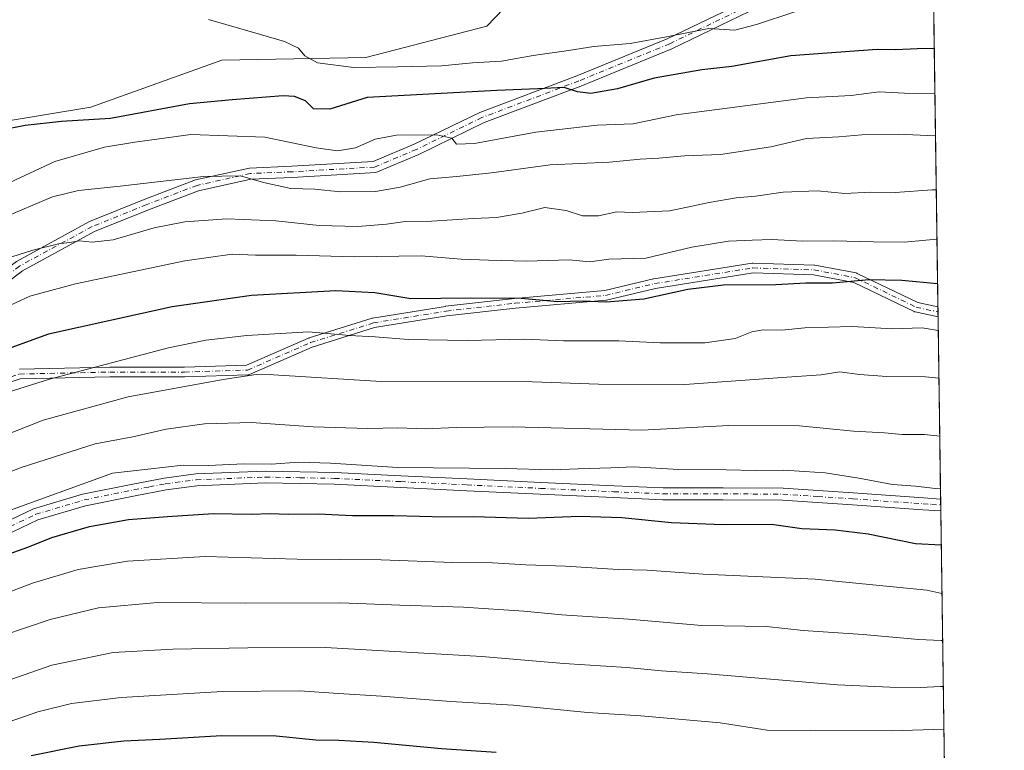
# Model space of a CAD drawing. Units: metres. Extents: x 593615 to 597072, y 4742948 to 4745309.
# Drawn here: x 596787 to 597052, y 4744143 to 4744340 of the extents above; entities that cross this region are included whole.
import ezdxf

# ---------------------------------------------------------------- set-up
doc = ezdxf.new("R2010")
doc.units = ezdxf.units.M
doc.header["$MEASUREMENT"] = 0
doc.linetypes.add('DGN Style 4', pattern=[2.6384748266838614, 1.318413404963828, -0.6592067024819142, 0.001648016756204785, -0.6592067024819142])
for name, color, linetype, lineweight in [('Arbolado forestal CxS', 92, 'Continuous', 0), ('Camino Cxs', 7, 'Continuous', 0), ('Camino eje', 30, 'DGN Style 4', 13), ('Comarca CxS', 21, 'Continuous', 0), ('Comunidad Autónoma CxS', 142, 'Continuous', 0), ('Cultivos herbáceos CxS', 92, 'Continuous', 0), ('Curva de nivel maestra', 30, 'Continuous', 30), ('Curva de nivel normal', 30, 'Continuous', 0), ('Entidad de ámbito territorial CxS', 92, 'Continuous', 0), ('Municipio CxS', 4, 'Continuous', 0), ('Provincia CxS', 1, 'Continuous', 0)]:
    doc.layers.add(name, color=color, linetype=linetype, lineweight=lineweight)

msp = doc.modelspace()

# ---------------------------------------------------------------- linework, layer by layer
at = {"layer": 'Arbolado forestal CxS', "color": 92, "linetype": 'Continuous', "lineweight": 0, "extrusion": (-0.005233029625011674, 0.3708897699928658, 0.9286621527313274), "elevation": 1756940.647272224, "flags": 128}
msp.add_lwpolyline([(-663906.9907646994, -4397461.595174269), (-663906.9907646994, -4397370.415161308)], dxfattribs=at)
at = {"layer": 'Arbolado forestal CxS', "color": 92, "linetype": 'Continuous', "lineweight": 0, "extrusion": (-0.005620877560253209, 0.3990224978352681, 0.9169239073973131), "elevation": 1890172.246313288, "flags": 128}
msp.add_lwpolyline([(-663799.1634524736, -4341785.237483113), (-663799.1634524736, -4341783.781819893)], dxfattribs=at)
at = {"layer": 'Arbolado forestal CxS', "color": 92, "linetype": 'Continuous', "lineweight": 0, "extrusion": (-0.005599880140842528, 0.3953989523167769, 0.9184924114271186), "elevation": 1872994.523948947, "flags": 128}
msp.add_lwpolyline([(-664158.9279978839, -4349166.735114375), (-664158.9279978839, -4349165.282044308)], dxfattribs=at)
at = {"layer": 'Arbolado forestal CxS', "color": 92, "linetype": 'Continuous', "lineweight": 0, "extrusion": (-0.004709809697153857, 0.3338351486722041, 0.9426197065644363), "elevation": 1581463.375587474, "flags": 128}
msp.add_lwpolyline([(-663901.2938840594, -4463481.027469046), (-663901.2938840594, -4463428.971923995)], dxfattribs=at)
at = {"layer": 'Arbolado forestal CxS', "color": 92, "linetype": 'Continuous', "lineweight": 0, "extrusion": (-0.003834769043969119, 0.2728992084567848, 0.9620349871860377), "elevation": 1292902.957059824, "flags": 128}
msp.add_lwpolyline([(-663635.0837851955, -4555434.111360993), (-663635.0837851955, -4555432.446808147)], dxfattribs=at)
at = {"layer": 'Arbolado forestal CxS', "color": 92, "linetype": 'Continuous', "lineweight": 0, "extrusion": (-0.0038734220723412, 0.2728800303125062, 0.9620402723681039), "elevation": 1292788.897464982, "flags": 128}
msp.add_lwpolyline([(-664310.3741126186, -4555366.390497553), (-664310.3741126186, -4555364.728029621)], dxfattribs=at)
at = {"layer": 'Arbolado forestal CxS', "color": 92, "linetype": 'Continuous', "lineweight": 0, "extrusion": (-0.004591189923270474, 0.3254335230359308, 0.9455537758686763), "elevation": 1541676.45559901, "flags": 128}
msp.add_lwpolyline([(-663900.0130875561, -4477323.943028111), (-663900.013087556, -4477230.281605215)], dxfattribs=at)
at = {"layer": 'Arbolado forestal CxS', "color": 92, "linetype": 'Continuous', "lineweight": 0}
for points in [[(596583.8249000004, 4744409.873500001, 495.9192000000039), (596633.7149, 4744415.2325, 489.6652999999933), (596647.3989000004, 4744406.9417, 487.4303999999975), (596682.9219000004, 4744385.4189, 480.2001000000019), (596700.0185000002, 4744375.0601, 474.1107000000048), (596700.4090999998, 4744374.757900001, 473.8812000000034), (596736.8415000001, 4744346.640900001, 467.4069000000018), (596759.6127000004, 4744321.728700001, 473.850099999996), (596770.0144999997, 4744310.505700001, 475.2232999999979), (596806.4556999998, 4744316.576300001, 473.7648999999947), (596841.7430999996, 4744329.2139, 471.309500000003), (596880.4890999999, 4744329.973300001, 469.4903999999952), (596913.0251000002, 4744338.376300001, 465.7485000000015), (596919.8623000003, 4744345.5099, 462.2911000000022), (596966.9605, 4744354.518300001, 460.8978000000062), (597000.3671000004, 4744378.802100001, 454.6581000000006), (597032.6161000002, 4744389.335899999, 452.2451000000001), (597036.4264000002, 4744119.2772, 552.1771000000008)], [(596700.4090999998, 4744374.757900001, 473.8812000000034), (596736.8415000001, 4744346.640900001, 467.4069000000018), (596759.6127000004, 4744321.728700001, 473.850099999996), (596770.0144999997, 4744310.505700001, 475.2232999999979), (596806.4556999998, 4744316.576300001, 473.7648999999947), (596841.7430999996, 4744329.2139, 471.309500000003), (596880.4890999999, 4744329.973300001, 469.4903999999952), (596913.0251000002, 4744338.376300001, 465.7485000000015), (596919.8623000003, 4744345.5099, 462.2911000000022), (596966.9605, 4744354.518300001, 460.8978000000062), (597000.3671000004, 4744378.802100001, 454.6581000000006), (597032.6161000002, 4744389.335899999, 452.2451000000001)]]:
    msp.add_polyline3d(points, dxfattribs=at)
at = {"layer": 'Camino Cxs', "color": 7, "linetype": 'Continuous', "lineweight": 0, "extrusion": (-0.006087108338466822, 0.4309575803543518, 0.9023516559785315), "elevation": 2041407.244391507, "flags": 128}
msp.add_lwpolyline([(-663979.0396120785, -4272735.40134212), (-663979.0396120783, -4272732.443109355)], dxfattribs=at)
at = {"layer": 'Camino Cxs', "color": 7, "linetype": 'Continuous', "lineweight": 0, "extrusion": (0.005262048566554245, -0.3725809818261768, 0.9279847643287713), "elevation": -1763968.755588554, "flags": 128}
msp.add_lwpolyline([(663972.5200893248, 4394490.215711552), (663972.5200893248, 4394486.766604095)], dxfattribs=at)
at = {"layer": 'Camino Cxs', "color": 7, "linetype": 'Continuous', "lineweight": 0}
for points in [[(596635.3687000005, 4744192.256899999, 528.0424999999959), (596644.1331000002, 4744192.710300001, 525.9642000000022), (596659.5351, 4744193.821699999, 527.9089999999997), (596672.8026999999, 4744194.453500001, 523.5023999999976), (596695.6605000002, 4744198.1853, 524.3767999999982), (596711.3470999999, 4744210.9211, 518.3714999999938), (596727.9757000003, 4744226.2827, 514.2728999999963), (596738.7933, 4744236.4641, 511.4498000000021), (596765.2062999997, 4744258.899300001, 503.2994000000036), (596786.4429000001, 4744275.0263, 501.353099999993), (596806.1454999996, 4744285.758500001, 498.5607000000019), (596820.8426999999, 4744291.669299999, 499.317200000005), (596834.6101000002, 4744296.952099999, 495.6343999999954), (596849.1355, 4744300.1801, 493.9070000000065), (596860.5280999999, 4744300.661499999, 492.0277999999962), (596882.4829000002, 4744301.915899999, 490.8248000000021), (596893.4785000002, 4744306.562100001, 490.5043000000006), (596911.1256999997, 4744315.147100001, 491.0054999999993), (596937.2059000004, 4744325.0067, 483.8068000000058), (596961.5910999998, 4744334.9825, 481.9214999999967), (596987.3636999996, 4744347.4735, 469.1309999999939), (596993.1303000003, 4744350.944300001, 471.507700000002)], [(596999.0680999998, 4744351.0165, 473.7603999999993), (596988.7944999998, 4744344.833100001, 473.9088999999949), (596962.8145000003, 4744332.241699999, 483.1530999999959), (596938.3044999996, 4744322.2149, 484.2535000000062), (596912.3147, 4744312.3895, 492.1410000000033), (596894.7193, 4744303.829500001, 488.7103999999963), (596883.1722999997, 4744298.9505, 490.2638000000007), (596860.6771, 4744297.665100001, 492.320000000007), (596849.5270999996, 4744297.1939, 494.3525999999983), (596835.4775, 4744294.071699999, 496.7217999999993), (596821.9398999996, 4744288.8771, 499.2590999999957), (596807.4271, 4744283.0405, 497.6579999999958), (596788.0768999998, 4744272.5001, 501.6545999999944), (596767.0859000003, 4744256.559699999, 503.8430999999982), (596740.7938999999, 4744234.2271, 512.7609999999986), (596739.4790000003, 4744232.989600001, 512.8862999999983)], [(596786.4429000001, 4744275.0263, 501.353099999993), (596806.1454999996, 4744285.758500001, 498.5607000000019), (596820.8426999999, 4744291.669299999, 499.317200000005), (596834.6101000002, 4744296.952099999, 495.6343999999954), (596849.1355, 4744300.1801, 493.9070000000065), (596860.5280999999, 4744300.661499999, 492.0277999999962), (596882.4829000002, 4744301.915899999, 490.8248000000021), (596893.4785000002, 4744306.562100001, 490.5043000000006), (596911.1256999997, 4744315.147100001, 491.0054999999993), (596937.2059000004, 4744325.0067, 483.8068000000058), (596961.5910999998, 4744334.9825, 481.9214999999967), (596987.3636999996, 4744347.4735, 469.1309999999939)], [(596988.7944999998, 4744344.833100001, 473.9088999999949), (596962.8145000003, 4744332.241699999, 483.1530999999959), (596938.3044999996, 4744322.2149, 484.2535000000062), (596912.3147, 4744312.3895, 492.1410000000033), (596894.7193, 4744303.829500001, 488.7103999999963), (596883.1722999997, 4744298.9505, 490.2638000000007), (596860.6771, 4744297.665100001, 492.320000000007), (596849.5270999996, 4744297.1939, 494.3525999999983), (596835.4775, 4744294.071699999, 496.7217999999993), (596821.9398999996, 4744288.8771, 499.2590999999957), (596807.4271, 4744283.0405, 497.6579999999958), (596788.0768999998, 4744272.5001, 501.6545999999944), (596767.0859000003, 4744256.559699999, 503.8430999999982)], [(596787.2374999998, 4744246.0099, 518.100099999996), (596811.5790999997, 4744246.538899999, 520.0056999999942), (596811.6074999999, 4744246.539100001, 520.0053999999947), (596831.6955000004, 4744246.539100001, 522.2097999999969), (596848.3579000002, 4744247.059900001, 523.5571000000054), (596865.0614999998, 4744254.367699999, 520.1328999999969), (596865.1379000006, 4744254.3983, 520.1236999999965), (596865.1948999995, 4744254.417500001, 520.1186000000016), (596882.1281000003, 4744259.7093, 516.151199999993), (596882.2988999998, 4744259.7501, 516.1156999999948), (596901.8870999999, 4744262.926700001, 514.8399000000063), (596901.9474999999, 4744262.934900001, 514.8423000000039), (596920.4682999998, 4744265.051700001, 512.2918000000063), (596920.5033, 4744265.055299999, 512.2954000000027), (596944.7484999998, 4744267.1635, 512.4804000000004), (596957.8835000005, 4744270.3159, 514.2045000000071), (596957.9713000003, 4744270.333699999, 514.209400000007), (596984.4398999996, 4744274.568700001, 512.3960999999981), (596984.6451000003, 4744274.585100001, 512.4186999999947), (596984.6870999997, 4744274.5845, 512.4254999999976), (597001.0913000006, 4744274.055299999, 512.142200000002), (597001.2839000003, 4744274.034499999, 512.1441000000051), (597012.4052999998, 4744271.916300001, 512.2333999999975), (597012.6067000004, 4744271.861099999, 512.2646999999997), (597012.7281, 4744271.809699999, 512.3028000000049), (597028.9933000002, 4744263.939300001, 516.0837999999932), (597034.4019999999, 4744262.763599999, 515.825800000006), (597034.4396000003, 4744260.0944, 517.1009000000049), (597028.2899000002, 4744261.431299999, 517.1211999999941), (597028.1215000004, 4744261.4803, 517.1211999999941), (597027.9999000002, 4744261.531500001, 517.1157999999997), (597011.7500999998, 4744269.394300001, 513.2822000000015), (597000.9058999997, 4744271.459899999, 512.9903000000049), (596984.7275, 4744271.981699999, 513.8209000000061), (596958.4417000003, 4744267.775900001, 515.3905999999988), (596945.2610999999, 4744264.612700001, 514.4380999999995), (596945.1835000003, 4744264.5965, 514.4377999999997), (596945.0702999998, 4744264.581499999, 514.4309000000068), (596920.7461000001, 4744262.466700001, 512.9789000000019), (596902.2731, 4744260.3553, 515.8252000000066), (596882.8154999996, 4744257.199899999, 517.3776000000071), (596866.0383000001, 4744251.9573, 521.3549999999959), (596849.1703000005, 4744244.577299999, 524.5948000000062), (596849.0151000004, 4744244.5209, 524.6437000000005), (596848.8541000001, 4744244.4847, 524.6858000000066), (596848.6898999996, 4744244.468900001, 524.7198000000062), (596831.7562999995, 4744243.939900001, 523.2119999999995), (596831.7159000002, 4744243.939099999, 523.2084999999934), (596811.6215000004, 4744243.939099999, 521.3107000000019), (596787.4877000004, 4744243.4147, 519.2477000000072), (596749.0425000006, 4744230.7751, 516.5522999999957)], [(596787.2374999998, 4744246.0099, 518.100099999996), (596811.5790999997, 4744246.538899999, 520.0056999999942), (596811.6074999999, 4744246.539100001, 520.0053999999947), (596831.6955000004, 4744246.539100001, 522.2097999999969), (596848.3579000002, 4744247.059900001, 523.5571000000054), (596865.0614999998, 4744254.367699999, 520.1328999999969), (596865.1379000006, 4744254.3983, 520.1236999999965), (596865.1948999995, 4744254.417500001, 520.1186000000016), (596882.1281000003, 4744259.7093, 516.151199999993), (596882.2988999998, 4744259.7501, 516.1156999999948), (596901.8870999999, 4744262.926700001, 514.8399000000063), (596901.9474999999, 4744262.934900001, 514.8423000000039), (596920.4682999998, 4744265.051700001, 512.2918000000063), (596920.5033, 4744265.055299999, 512.2954000000027), (596944.7484999998, 4744267.1635, 512.4804000000004), (596957.8835000005, 4744270.3159, 514.2045000000071), (596957.9713000003, 4744270.333699999, 514.209400000007), (596984.4398999996, 4744274.568700001, 512.3960999999981), (596984.6451000003, 4744274.585100001, 512.4186999999947), (596984.6870999997, 4744274.5845, 512.4254999999976), (597001.0913000006, 4744274.055299999, 512.142200000002), (597001.2839000003, 4744274.034499999, 512.1441000000051), (597012.4052999998, 4744271.916300001, 512.2333999999975), (597012.6067000004, 4744271.861099999, 512.2646999999997), (597012.7281, 4744271.809699999, 512.3028000000049), (597028.9933000002, 4744263.939300001, 516.0837999999932), (597034.4019999999, 4744262.763499999, 515.8258999999962)], [(597034.4397, 4744260.0944, 517.1009000000049), (597028.2899000002, 4744261.431299999, 517.1211999999941), (597028.1215000004, 4744261.4803, 517.1211999999941), (597027.9999000002, 4744261.531500001, 517.1157999999997), (597011.7500999998, 4744269.394300001, 513.2822000000015), (597000.9058999997, 4744271.459899999, 512.9903000000049), (596984.7275, 4744271.981699999, 513.8209000000061), (596958.4417000003, 4744267.775900001, 515.3905999999988), (596945.2610999999, 4744264.612700001, 514.4380999999995), (596945.1835000003, 4744264.5965, 514.4377999999997), (596945.0702999998, 4744264.581499999, 514.4309000000068), (596920.7461000001, 4744262.466700001, 512.9789000000019), (596902.2731, 4744260.3553, 515.8252000000066), (596882.8154999996, 4744257.199899999, 517.3776000000071), (596866.0383000001, 4744251.9573, 521.3549999999959), (596849.1703000005, 4744244.577299999, 524.5948000000062), (596849.0151000004, 4744244.5209, 524.6437000000005), (596848.8541000001, 4744244.4847, 524.6858000000066), (596848.6898999996, 4744244.468900001, 524.7198000000062), (596831.7562999995, 4744243.939900001, 523.2119999999995), (596831.7159000002, 4744243.939099999, 523.2084999999934), (596811.6215000004, 4744243.939099999, 521.3107000000019), (596787.4877000004, 4744243.4147, 519.2477000000072), (596749.0425000006, 4744230.7751, 516.5522999999957)], [(596777.2401000002, 4744201.880100001, 532.3940000000002), (596791.0800999999, 4744208.4301, 529.007500000007), (596804.2600999996, 4744212.340100001, 528.3873000000021), (596817.7600999996, 4744215.0801, 530.1520000000019), (596826.2100999998, 4744216.710100001, 528.6401999999945), (596834.7200999996, 4744217.8101, 529.4633999999933), (596853.4101, 4744218.5701, 528.0690999999933), (596872.0900999998, 4744218.200099999, 531.3157999999967), (596889.9301000005, 4744217.3201, 532.3763999999937), (596907.7801000001, 4744216.450099999, 530.6008000000002), (596927.5301000001, 4744215.520099999, 526.2345999999961), (596947.2901, 4744214.620100001, 532.0409999999974), (596960.4600999998, 4744214.030099999, 532.2451000000001), (596976.6001000004, 4744214.050100001, 528.7067999999999), (596992.7401000002, 4744213.940099999, 528.4285999999993), (597011.6501000002, 4744212.6801, 533.1331000000064), (597030.5601000005, 4744211.370100001, 530.3698000000004), (597035.1319000004, 4744211.0307, 530.6340999999958), (597035.1770000001, 4744207.8303, 529.3488999999972), (597030.3400999998, 4744208.1801, 529.2440999999963), (597011.4401000004, 4744209.4901, 534.3353000000062), (596992.6201, 4744210.7501, 526.7163), (596976.5900999998, 4744210.850099999, 529.4057999999932), (596960.3901000004, 4744210.840100001, 533.0951999999961), (596947.1501000002, 4744211.4301, 531.7890999999945), (596927.3800999997, 4744212.3301, 528.4869999999937), (596907.6201, 4744213.2601, 529.6068999999989), (596889.7801000001, 4744214.130100001, 532.3277999999991), (596871.9801000003, 4744215.0101, 532.712400000004), (596853.4401000004, 4744215.370100001, 529.6959999999963), (596834.9901000002, 4744214.620100001, 529.533500000005), (596826.7200999996, 4744213.550100001, 527.9100000000036), (596818.3800999997, 4744211.950099999, 529.7862000000023), (596805.0301000001, 4744209.2401, 529.4125000000058), (596792.2200999996, 4744205.440099999, 531.6643999999942), (596778.6501000002, 4744199.0101, 532.1061999999947)], [(596777.2401000002, 4744201.880100001, 532.3940000000002), (596791.0800999999, 4744208.4301, 529.007500000007), (596804.2600999996, 4744212.340100001, 528.3873000000021), (596817.7600999996, 4744215.0801, 530.1520000000019), (596826.2100999998, 4744216.710100001, 528.6401999999945), (596834.7200999996, 4744217.8101, 529.4633999999933), (596853.4101, 4744218.5701, 528.0690999999933), (596872.0900999998, 4744218.200099999, 531.3157999999967), (596889.9301000005, 4744217.3201, 532.3763999999937), (596907.7801000001, 4744216.450099999, 530.6008000000002), (596927.5301000001, 4744215.520099999, 526.2345999999961), (596947.2901, 4744214.620100001, 532.0409999999974), (596960.4600999998, 4744214.030099999, 532.2451000000001), (596976.6001000004, 4744214.050100001, 528.7067999999999), (596992.7401000002, 4744213.940099999, 528.4285999999993), (597011.6501000002, 4744212.6801, 533.1331000000064), (597030.5601000005, 4744211.370100001, 530.3698000000004), (597035.1319000004, 4744211.0307, 530.6340999999958)], [(597035.1771, 4744207.8303, 529.3488999999972), (597030.3400999998, 4744208.1801, 529.2440999999963), (597011.4401000004, 4744209.4901, 534.3353000000062), (596992.6201, 4744210.7501, 526.7163), (596976.5900999998, 4744210.850099999, 529.4057999999932), (596960.3901000004, 4744210.840100001, 533.0951999999961), (596947.1501000002, 4744211.4301, 531.7890999999945), (596927.3800999997, 4744212.3301, 528.4869999999937), (596907.6201, 4744213.2601, 529.6068999999989), (596889.7801000001, 4744214.130100001, 532.3277999999991), (596871.9801000003, 4744215.0101, 532.712400000004), (596853.4401000004, 4744215.370100001, 529.6959999999963), (596834.9901000002, 4744214.620100001, 529.533500000005), (596826.7200999996, 4744213.550100001, 527.9100000000036), (596818.3800999997, 4744211.950099999, 529.7862000000023), (596805.0301000001, 4744209.2401, 529.4125000000058), (596792.2200999996, 4744205.440099999, 531.6643999999942), (596778.6501000002, 4744199.0101, 532.1061999999947)]]:
    msp.add_polyline3d(points, dxfattribs=at)
at = {"layer": 'Camino eje', "color": 30, "linetype": 'DGN Style 4', "lineweight": 13}
for points in [[(597001.0000999998, 4744353.9301, 470.8175999999949), (596996.2324999999, 4744351.066099999, 473.2229999999981), (596988.0790999997, 4744346.1533, 471.3975000000065), (596962.2027000004, 4744333.6121, 482.5556999999972), (596937.7553000003, 4744323.6107, 483.7874000000011), (596911.7200999996, 4744313.768300001, 491.5975999999937), (596894.0988999996, 4744305.195699999, 489.5405000000028), (596882.8277000004, 4744300.433300001, 490.472299999994), (596860.6025, 4744299.1633, 492.1668000000063), (596849.3312999997, 4744298.686899999, 494.0259999999981), (596835.0437000003, 4744295.5119, 496.1584000000003), (596821.3913000004, 4744290.2733, 499.2553999999946), (596806.7862999998, 4744284.399499999, 498.1863000000012), (596787.2599, 4744273.7631, 501.3221000000049), (596766.1460999995, 4744257.729499999, 503.5148000000045), (596739.7934999998, 4744235.345699999, 512.0157999999938), (596728.9984999998, 4744225.185500001, 515.1490999999951), (596712.3296999997, 4744209.786900001, 518.3353999999963), (596696.2960999999, 4744196.769300001, 525.0412000000069), (596672.9596999995, 4744192.9593, 522.7844999999943), (596659.6246999997, 4744192.324300001, 527.5411000000023), (596644.2259000001, 4744191.213099999, 526.2418000000034), (596634.1360999999, 4744190.691099999, 528.1319999999978)], [(596735.7697000002, 4744231.558700001, 512.8414000000049), (596748.6363000004, 4744232.0099, 515.5412999999971), (596787.2657000005, 4744244.710100001, 518.6533000000054), (596811.6073000003, 4744245.2391, 520.6576999999961), (596831.7156999996, 4744245.2391, 522.7097000000067), (596848.6491, 4744245.768300001, 524.1380999999965), (596865.5824999996, 4744253.176700001, 520.7688000000053), (596882.5159, 4744258.4683, 516.6931000000042), (596902.0950999996, 4744261.643300001, 515.3790000000008), (596920.6158999996, 4744263.7601, 512.6346999999951), (596944.9577000003, 4744265.876700001, 513.4554999999964), (596958.1869000001, 4744269.051700001, 514.7967000000062), (596984.6451000003, 4744273.2851, 513.1428000000016), (597001.0493000001, 4744272.755899999, 512.5975999999937), (597012.1618999997, 4744270.6393, 512.7639000000054), (597028.5661000004, 4744262.7017, 516.604600000006), (597034.4208000004, 4744261.429, 516.4527999999991)], [(596784.7301000003, 4744203.6601, 529.2301000000007), (596791.6501000002, 4744206.9351, 529.7455999999949), (596804.6451000003, 4744210.790100001, 528.8423999999941), (596818.0701000001, 4744213.515100001, 529.3533000000025), (596822.2401000002, 4744214.315099999, 530.7596000000049), (596826.4650999998, 4744215.130100001, 528.313599999994), (596834.8551000003, 4744216.215100001, 529.3828999999969), (596853.4250999996, 4744216.970100001, 528.0987000000023), (596862.7651000004, 4744216.7851, 529.7617000000029), (596872.0351, 4744216.6051, 531.6447000000044), (596889.8551000003, 4744215.725099999, 532.3467999999993), (596907.7001, 4744214.8551, 530.1198000000004), (596927.4550999999, 4744213.925100001, 527.2842999999993), (596947.2200999996, 4744213.0251, 531.3312000000005), (596960.4250999996, 4744212.4351, 531.596000000005), (596968.5251000002, 4744212.440099999, 528.5901000000014), (596976.5950999996, 4744212.450099999, 527.6616999999969), (596984.6101000002, 4744212.4001, 526.7342000000062), (596992.6801000005, 4744212.345100001, 526.5926999999938), (597002.1350999996, 4744211.715100001, 534.4964000000036), (597011.5450999998, 4744211.085100001, 533.6861999999965), (597030.4501, 4744209.7751, 529.8074999999953), (597032.7401000002, 4744209.6051, 529.2421000000032), (597035.1545000002, 4744209.4296, 529.9915999999939)]]:
    msp.add_polyline3d(points, dxfattribs=at)
at = {"layer": 'Comarca CxS', "color": 21, "linetype": 'Continuous', "lineweight": 0, "flags": 128}
msp.add_lwpolyline([(594473.9907514979, 4742959.916312356), (593646.9200007118, 4742948.459982536), (593646.1954579721, 4743001.6380176), (593615.4000007113, 4745261.879982511), (594594.9492048972, 4745275.450005858), (596579.8707335538, 4745302.947684895), (597019.6400007367, 4745309.039982513), (597048.9885699447, 4743228.915181986), (597052.2800007372, 4742995.629982535), (596897.9162503043, 4742993.491783311), (595214.5287874492, 4742970.174017607), (595053.3568604883, 4742967.941513615)], close=True, dxfattribs=at)
at = {"layer": 'Comunidad Autónoma CxS', "color": 142, "linetype": 'Continuous', "lineweight": 0, "flags": 128}
msp.add_lwpolyline([(594473.9907514979, 4742959.916312356), (593646.9200007118, 4742948.459982536), (593646.1954579721, 4743001.6380176), (593615.4000007113, 4745261.879982511), (594594.9492048972, 4745275.450005858), (596579.8707335538, 4745302.947684895), (597019.6400007367, 4745309.039982513), (597048.9885699447, 4743228.915181986), (597052.2800007372, 4742995.629982535), (596897.9162503043, 4742993.491783311), (595214.5287874492, 4742970.174017607), (595053.3568604883, 4742967.941513615)], close=True, dxfattribs=at)
at = {"layer": 'Cultivos herbáceos CxS', "color": 92, "linetype": 'Continuous', "lineweight": 0}
msp.add_polyline3d([(597032.6161000002, 4744389.335899999, 452.2451000000001), (597000.3671000004, 4744378.802100001, 454.6581000000006), (596966.9605, 4744354.518300001, 460.8978000000062), (596919.8623000003, 4744345.5099, 462.2911000000022), (596913.0251000002, 4744338.376300001, 465.7485000000015), (596880.4890999999, 4744329.973300001, 469.4903999999952), (596841.7430999996, 4744329.2139, 471.309500000003), (596806.4556999998, 4744316.576300001, 473.7648999999947), (596770.0144999997, 4744310.505700001, 475.2232999999979), (596759.6127000004, 4744321.728700001, 473.850099999996), (596736.8415000001, 4744346.640900001, 467.4069000000018), (596700.4090999998, 4744374.757900001, 473.8812000000034), (596725.5295000002, 4744397.0189, 472.1676000000007), (596748.3066999996, 4744413.713300001, 470.9045000000042), (596769.3515, 4744423.5483, 470.3107000000019), (596852.5264999997, 4744434.4301, 461.2992999999988), (596861.0913000006, 4744424.020099999, 458.0534000000043), (596903.5289000003, 4744422.747099999, 452.6619000000064), (596948.1392999999, 4744447.6437, 450.5712000000058), (597014.2125000004, 4744470.9627, 445.4881000000024), (597031.4077000003, 4744474.982799999, 444.454700000002)], close=True, dxfattribs=at)
msp.add_polyline3d([(596700.4090999998, 4744374.757900001, 473.8812000000034), (596736.8415000001, 4744346.640900001, 467.4069000000018), (596759.6127000004, 4744321.728700001, 473.850099999996), (596770.0144999997, 4744310.505700001, 475.2232999999979), (596806.4556999998, 4744316.576300001, 473.7648999999947), (596841.7430999996, 4744329.2139, 471.309500000003), (596880.4890999999, 4744329.973300001, 469.4903999999952), (596913.0251000002, 4744338.376300001, 465.7485000000015), (596919.8623000003, 4744345.5099, 462.2911000000022), (596966.9605, 4744354.518300001, 460.8978000000062), (597000.3671000004, 4744378.802100001, 454.6581000000006), (597032.6161000002, 4744389.335899999, 452.2451000000001)], dxfattribs=at)
at = {"layer": 'Curva de nivel maestra', "color": 30, "linetype": 'Continuous', "lineweight": 30, "flags": 128}
for points, elevation in [([(597033.4201999997, 4744332.347999999), (597028.79, 4744332.3101), (597023.0800000001, 4744332.040100001), (597018.0499999998, 4744332.120100001), (596994.8099999996, 4744330.360099999), (596978.9199999999, 4744327.5001), (596970.8600000005, 4744326.5801), (596958.0899999999, 4744324.4101), (596948.1799999997, 4744321.5101), (596941.0300000003, 4744320.2501), (596937.4400000004, 4744320.670100001), (596933.8499999996, 4744321.880100001), (596926.7400000002, 4744321.5001), (596915.7400000002, 4744321.0701), (596880.8600000005, 4744319.1601), (596870.7599999999, 4744316.040100001), (596866.4199999999, 4744316.110099999), (596864.1900000004, 4744318.280099999), (596861.2400000002, 4744319.460100001), (596858.2599999999, 4744319.620100001), (596844.5199999996, 4744318.540100001), (596833.0199999996, 4744317.450099999), (596811.7300000006, 4744313.520099999), (596798.5999999996, 4744312.670100001), (596788.8300000001, 4744311.590100001), (596782.4199999999, 4744310.3301)], 475), ([(597034.3136, 4744269.0252), (597024.7400000002, 4744269.880100001), (597015.8200000003, 4744270.0701), (597006.0499999998, 4744269.190099999), (596998.8399999999, 4744269.1601), (596990.8300000001, 4744268.7301), (596976.6900000004, 4744268.640100001), (596967.1200000001, 4744267.5101), (596955.25, 4744264.860099999), (596945.0999999996, 4744264.0801), (596938.7699999996, 4744264.3301), (596932.0999999996, 4744264.1801), (596922.2300000006, 4744265.040100001), (596908.6900000004, 4744265.1501), (596892.5599999996, 4744264.9301), (596882.9100000003, 4744266.610099999), (596872.3799999999, 4744267.140100001), (596849.6900000004, 4744265.8201), (596828.3499999996, 4744262.770099999), (596795.0700000003, 4744255.440099999), (596774.7400000002, 4744248.040100001)], 500), ([(596779.6600000003, 4744194.600099999), (596789.5099999999, 4744198.130100001), (596796.0099999999, 4744200.6601), (596806.0999999996, 4744203.6601), (596816.6200000001, 4744205.5601), (596827.0899999999, 4744206.3201), (596839.4600000001, 4744207.1801), (596849.5999999996, 4744207.0101), (596854.7400000002, 4744207.190099999), (596859.5499999998, 4744206.9901), (596867.6500000004, 4744207.050100001), (596876.8700000001, 4744206.620100001), (596887.9900000002, 4744206.6501), (596901.7999999998, 4744206.210100001), (596909.4800000006, 4744206.340100001), (596924.1100000005, 4744205.940099999), (596938.0599999996, 4744206.390100001), (596949.3600000005, 4744206.050100001), (596962.7100000001, 4744204.700099999), (596976.5700000003, 4744204.2301), (596989.6100000005, 4744204.270099999), (596997.7999999998, 4744203.130100001), (597006.75, 4744202.7401), (597015.6799999997, 4744201.670100001), (597028.4000000004, 4744199.0601), (597035.3060999997, 4744198.684699999)], 525), ([(596790.4500000002, 4744141.9901), (596803.29, 4744144.610099999), (596815.3799999999, 4744145.9801), (596825.0499999998, 4744146.360099999), (596841.7400000002, 4744147.420100001), (596856.3099999996, 4744147.300100001), (596867.0199999996, 4744146.1801), (596873.2199999997, 4744146.100099999), (596882.5899999999, 4744145.550100001), (596900.8200000003, 4744143.9001), (596915.5199999996, 4744142.890100001)], 550)]:
    msp.add_lwpolyline(points, dxfattribs=dict(at, elevation=elevation))
at = {"layer": 'Curva de nivel normal', "color": 30, "linetype": 'Continuous', "lineweight": 0, "flags": 128}
for points, elevation in [([(596838.1600000003, 4744340.16), (596852.1200000001, 4744336.109999999), (596858.6200000001, 4744334.279999999), (596862.3600000005, 4744332.49), (596864.0499999998, 4744330.42), (596867.4800000006, 4744328.480000001), (596877.2699999996, 4744327.26), (596888.9900000002, 4744327.449999999), (596900.8099999996, 4744327.67), (596909.2000000002, 4744328.52), (596917, 4744328.99), (596925.4800000006, 4744330.470000001), (596935.04, 4744331.800000001), (596941.8200000003, 4744332.869999999), (596951.6399999997, 4744333.730000001), (596961.3499999996, 4744335.51), (596972.7400000002, 4744337.75), (596979.7400000002, 4744337.32), (596985.5800000001, 4744338.810000001), (596995.9299999997, 4744342.230000001)], 470), ([(597033.5911999998, 4744320.229900001), (597025.4000000004, 4744320.350000001), (597018.5700000003, 4744320.680000001), (597011.0700000003, 4744319.730000001), (596999.0700000003, 4744319.050000001), (596964.0099999999, 4744314.51), (596952.4500000002, 4744312.109999999), (596942.7199999997, 4744311.720000001), (596926.2400000002, 4744309.83), (596909.7000000002, 4744306.779999999), (596904.8899999997, 4744306.630000001), (596903.6500000004, 4744308.220000001), (596899.5700000003, 4744309.15), (596888.6799999997, 4744309.01), (596883.0199999996, 4744307.980000001), (596877.7300000006, 4744305.640000001), (596872.8799999999, 4744304.779999999), (596867.0700000003, 4744305.630000001), (596853.3099999996, 4744308.449999999), (596833.3499999996, 4744309.16), (596818.29, 4744307.180000001), (596810.1799999997, 4744305.779999999), (596796.7400000002, 4744301.890000001), (596779.1799999997, 4744293.77)], 480), ([(597033.7527000001, 4744308.7785), (597033.5700000003, 4744308.810000001), (597023.7300000006, 4744309.26), (597013.9000000004, 4744309.119999999), (597007.7300000006, 4744308.560000001), (596999.0700000003, 4744308.119999999), (596989.4100000003, 4744305.859999999), (596975.9500000002, 4744303.779999999), (596966.25, 4744303.42), (596959.2800000003, 4744302.789999999), (596954.2699999996, 4744302.550000001), (596946.04, 4744301.77), (596930.0300000003, 4744301.050000001), (596914.2599999999, 4744298.92), (596904.9800000006, 4744297.869999999), (596897.7199999997, 4744297.27), (596889.6900000004, 4744295.02), (596883.04, 4744293.869999999), (596873.6399999997, 4744293.720000001), (596866.7199999997, 4744294.439999999), (596860.2699999996, 4744294.66), (596852.9199999999, 4744296.24), (596846.7599999999, 4744298.09), (596836.8200000003, 4744297.859999999), (596814.4000000004, 4744295.25), (596803.1100000005, 4744294.15), (596796.1399999997, 4744292.460000001), (596782.6100000005, 4744286.640000001)], 485), ([(597033.9574999996, 4744294.267899999), (597032.8799999999, 4744294.33), (597022.9500000002, 4744293.59), (597016.2999999998, 4744293.640000001), (597009.4000000004, 4744293.310000001), (597001.9900000002, 4744293.99), (596992.7300000006, 4744293.710000001), (596985.3200000003, 4744292.600000001), (596980.1600000003, 4744292.140000001), (596972.8799999999, 4744290.869999999), (596962.2999999998, 4744288.630000001), (596952.1500000004, 4744288.199999999), (596948.0199999996, 4744288.350000001), (596943.0700000003, 4744287.289999999), (596938.7400000002, 4744287.289999999), (596934.3799999999, 4744288.75), (596928.6200000001, 4744289.58), (596922.4199999999, 4744287.980000001), (596915.6399999997, 4744286.859999999), (596909.4299999997, 4744286.619999999), (596898.1500000004, 4744285.850000001), (596891.0700000003, 4744285.74), (596886.0700000003, 4744285.029999999), (596878.2800000003, 4744284.4), (596867.8899999997, 4744284.680000001), (596856.2800000003, 4744286), (596843.0700000003, 4744286.449999999), (596831.7699999996, 4744285.699999999), (596823.5300000003, 4744284.029999999), (596812.4400000004, 4744280.859999999), (596806.8200000003, 4744280.17), (596803.3799999999, 4744280.560000001), (596800.75, 4744280.08), (596797.7999999998, 4744279.779999999), (596790.8300000001, 4744278.100000001), (596778.0499999998, 4744274.02)], 490), ([(597034.1441000003, 4744281.043199999), (597025.3600000005, 4744280.220000001), (597017.0999999996, 4744280.300000001), (597006.2800000003, 4744280.600000001), (596998, 4744280.470000001), (596989.7100000001, 4744280.970000001), (596984.4100000003, 4744280.730000001), (596978.0700000003, 4744280.480000001), (596968.1799999997, 4744278.880000001), (596955.8300000001, 4744275.930000001), (596945.8499999996, 4744275.600000001), (596940.7400000002, 4744274.9), (596935.1399999997, 4744275.480000001), (596923.6699999999, 4744275.119999999), (596913.4699999997, 4744275.41), (596906.1600000003, 4744275.66), (596895.3600000005, 4744276.51), (596877.2999999998, 4744276.289999999), (596861.7300000006, 4744276.730000001), (596850.7400000002, 4744276.730000001), (596844.5300000003, 4744276.949999999), (596831.7999999998, 4744275.220000001), (596802.3099999996, 4744268.980000001), (596790.0300000003, 4744265.630000001), (596782.3099999996, 4744262.100000001)], 495), ([(597034.4910000004, 4744256.451500001), (597030.1799999997, 4744257.17), (597022.2000000002, 4744256.850000001), (597011.3700000001, 4744257.480000001), (596998.6399999997, 4744257.119999999), (596992.3899999997, 4744256.560000001), (596987.4000000004, 4744256.640000001), (596984.3600000005, 4744256.08), (596979.8700000001, 4744254.279999999), (596971.6900000004, 4744253.119999999), (596959.6399999997, 4744253.119999999), (596948.5199999996, 4744253.609999999), (596933.6399999997, 4744253.619999999), (596923.0999999996, 4744254.07), (596907.7599999999, 4744253.74), (596891.8799999999, 4744253.980000001), (596882.9800000006, 4744254.75), (596876.0700000003, 4744255.08), (596865.0700000003, 4744256.109999999), (596848.4100000003, 4744255.039999999), (596837.3700000001, 4744253.83), (596827.4100000003, 4744251.76), (596795.3600000005, 4744243.359999999), (596780.7400000002, 4744238.77)], 505), ([(596764.3300000001, 4744220.74), (596793.5999999996, 4744232.24), (596816.4900000002, 4744238.58), (596842.0700000003, 4744243.24), (596851, 4744244.560000001), (596855.6399999997, 4744244.49), (596884.5499999998, 4744242.67), (596925.3300000001, 4744242.560000001), (596943.1100000005, 4744241.980000001), (596966.3300000001, 4744241.880000001), (596993.7400000002, 4744243.869999999), (597002.9600000001, 4744244.449999999), (597008, 4744245.279999999), (597013.29, 4744244.619999999), (597020.7000000002, 4744244.029999999), (597031.0300000003, 4744243.939999999), (597034.6723999997, 4744243.595600001)], 510), ([(597034.8924000004, 4744227.999500001), (597030.7800000003, 4744228.41), (597024.7999999998, 4744228.430000001), (597020.0700000003, 4744228.859999999), (597011.7400000002, 4744229.289999999), (596997.1900000004, 4744230.74), (596978.1600000003, 4744230.890000001), (596954.7400000002, 4744229.630000001), (596919.8099999996, 4744230.470000001), (596904.79, 4744230.33), (596896.4299999997, 4744229.939999999), (596889.0899999999, 4744230.220000001), (596881.0499999998, 4744230.07), (596866.3099999996, 4744230.52), (596849.7199999997, 4744231.689999999), (596837.0199999996, 4744231.279999999), (596826.7100000001, 4744229.859999999), (596817.79, 4744227.800000001), (596807.5999999996, 4744225.9), (596787.7400000002, 4744219.51), (596753.4100000003, 4744205.869999999)], 515), ([(597035.0909000002, 4744213.934), (597033.7300000006, 4744213.9), (597028.4100000003, 4744214.5), (597022.1500000004, 4744214.92), (597013.1100000005, 4744216.710000001), (597004.1100000005, 4744218.119999999), (596998.5199999996, 4744218.430000001), (596992.8399999999, 4744218.83), (596985.2599999999, 4744218.699999999), (596977.4299999997, 4744218.939999999), (596964.7400000002, 4744219), (596952.5700000003, 4744219.710000001), (596946.3899999997, 4744219.470000001), (596937.6100000005, 4744219.210000001), (596930.5800000001, 4744218.890000001), (596917.9199999999, 4744219.230000001), (596889.04, 4744219.529999999), (596870.9500000002, 4744220.730000001), (596862.4800000006, 4744220.939999999), (596854.9500000002, 4744220.449999999), (596847.7100000001, 4744220.5), (596838.0700000003, 4744220.050000001), (596831.3099999996, 4744220.199999999), (596812.3300000001, 4744217.99), (596768.1799999997, 4744202.050000001)], 520), ([(596772.0700000003, 4744181.310000001), (596790.7400000002, 4744188.359999999), (596803.0700000003, 4744192.039999999), (596816.3600000005, 4744194.33), (596837.2100000001, 4744195.57), (596862.0199999996, 4744194.890000001), (596884.6200000001, 4744194.67), (596903.8799999999, 4744193.970000001), (596914.5300000003, 4744193.859999999), (596923.5599999996, 4744193.359999999), (596934.2100000001, 4744193), (596948.4100000003, 4744192.039999999), (596956.1299999999, 4744191.880000001), (596971.2000000002, 4744190.83), (597001.3600000005, 4744189.439999999), (597022.3799999999, 4744187.369999999), (597031.4100000003, 4744186.52), (597035.4902999997, 4744185.6293)], 530), ([(596723.6900000004, 4744140.180000001), (596733.9600000001, 4744146.600000001), (596746.4299999997, 4744156.17), (596755.2999999998, 4744162.189999999), (596765.1799999997, 4744167.09), (596782.7800000003, 4744174.279999999), (596795.5099999999, 4744178.630000001), (596808.5199999996, 4744181.710000001), (596824.4000000004, 4744183.210000001), (596847.9900000002, 4744183.02), (596873.7800000003, 4744183.100000001), (596889.6500000004, 4744182.430000001), (596906.79, 4744181.930000001), (596923.0300000003, 4744180.880000001), (596933.2300000006, 4744179.869999999), (596951.1100000005, 4744178.680000001), (596970.9100000003, 4744177.02), (596988.2800000003, 4744176.74), (596998.1600000003, 4744175.66), (597014.3300000001, 4744174.529999999), (597029.1600000003, 4744173.199999999), (597035.3300000001, 4744172.980000001), (597035.6693000002, 4744172.9374)], 535), ([(596744.2999999998, 4744141.24), (596750.7699999996, 4744146.5), (596757.6600000003, 4744151.24), (596771.7400000002, 4744157.880000001), (596795.9900000002, 4744166.350000001), (596812.4600000001, 4744169.689999999), (596828.5599999996, 4744170.630000001), (596848.6900000004, 4744171), (596869.6500000004, 4744171.060000001), (596911.6399999997, 4744168.680000001), (596933.7400000002, 4744166.77), (596950.7400000002, 4744165.65), (596960.0700000003, 4744164.779999999), (596972.4100000003, 4744164.01), (597007.4299999997, 4744160.980000001), (597021.5099999999, 4744160.41), (597029.8399999999, 4744160.289999999), (597035.0099999999, 4744160.600000001), (597035.8435000004, 4744160.592599999)], 540), ([(597036.0059000002, 4744149.078700001), (597022.04, 4744148.65), (597000.0700000003, 4744148.699999999), (596988.4900000002, 4744148.789999999), (596975.8399999999, 4744150.800000001), (596954.4699999997, 4744152.67), (596940.0999999996, 4744153.58), (596920.1100000005, 4744155.529999999), (596903.3200000003, 4744156.529999999), (596884.6900000004, 4744157.99), (596873.1399999997, 4744158.67), (596862.6299999999, 4744159.430000001), (596841.8700000001, 4744159.25), (596814.6100000005, 4744157.600000001), (596801.2699999996, 4744156.029999999), (596792.1900000004, 4744153.74), (596776.7199999997, 4744148.33), (596760.9699999997, 4744140.800000001)], 545)]:
    msp.add_lwpolyline(points, dxfattribs=dict(at, elevation=elevation))
at = {"layer": 'Entidad de ámbito territorial CxS', "color": 92, "linetype": 'Continuous', "lineweight": 0, "flags": 128}
msp.add_lwpolyline([(597019.6400007367, 4745309.039982513), (597048.9885699447, 4743228.915181986)], dxfattribs=at)
at = {"layer": 'Municipio CxS', "color": 4, "linetype": 'Continuous', "lineweight": 0, "flags": 128}
msp.add_lwpolyline([(594594.9492048972, 4745275.450005858), (596579.8707335538, 4745302.947684895), (597019.6400007367, 4745309.039982513), (597048.9885699447, 4743228.915181986)], dxfattribs=at)
at = {"layer": 'Provincia CxS', "color": 1, "linetype": 'Continuous', "lineweight": 0, "flags": 128}
msp.add_lwpolyline([(594473.9907514979, 4742959.916312356), (593646.9200007118, 4742948.459982536), (593646.1954579721, 4743001.6380176), (593615.4000007113, 4745261.879982511), (594594.9492048972, 4745275.450005858), (596579.8707335538, 4745302.947684895), (597019.6400007367, 4745309.039982513), (597048.9885699447, 4743228.915181986), (597052.2800007372, 4742995.629982535), (596897.9162503043, 4742993.491783311), (595214.5287874492, 4742970.174017607), (595053.3568604883, 4742967.941513615)], close=True, dxfattribs=at)

doc.saveas('drawing.dxf')
